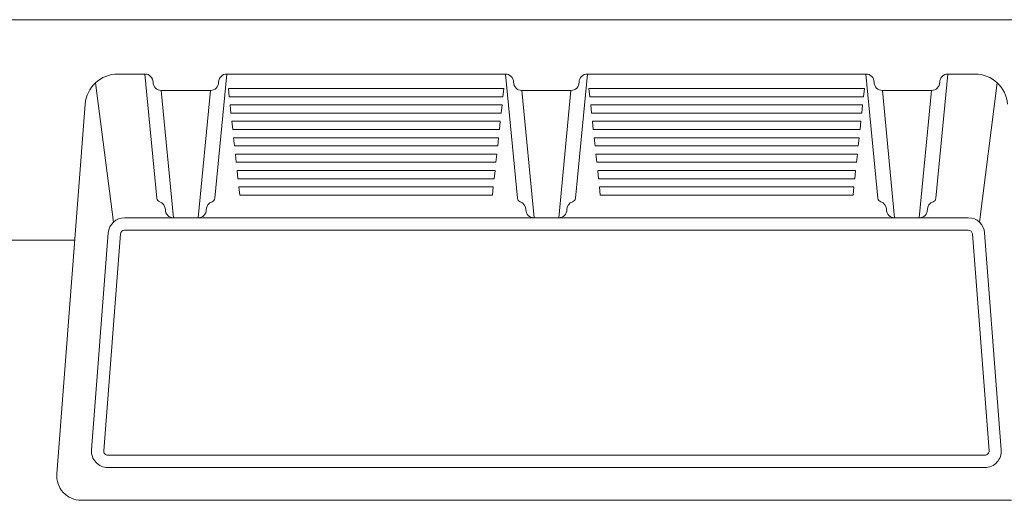
# Model space of a CAD drawing. Units: inches. Extents: x -2937 to 8, y 1249 to 1452.
# Drawn here: x -1500 to -1439, y 1422 to 1452 of the extents above; entities that cross this region are included whole.
import ezdxf

# ---------------------------------------------------------------- set-up
doc = ezdxf.new("R2010")
doc.units = ezdxf.units.IN
doc.header["$MEASUREMENT"] = 0
doc.layers.add("'", color=7, linetype='Continuous', lineweight=18, true_color=0x14c4ff)
doc.layers.add('1', color=7, linetype='Continuous', lineweight=18)

msp = doc.modelspace()

# ---------------------------------------------------------------- linework, layer by layer
at = {"layer": "'"}
msp.add_line((-1496.1416466, 1438.3173341), (-1506.1047992, 1438.3173341), dxfattribs=at)
at = {"layer": '1'}
for p, q in [((-1586.7811181, 1451.7601238), (-1369.7811181, 1451.7601238)), ((-1493.5103443, 1448.447454), (-1491.8624066, 1448.447454)), ((-1491.1307181, 1440.8687575), (-1491.8624066, 1448.447454)), ((-1491.3624066, 1447.947454), (-1491.3624066, 1447.947454)), ((-1487.5940952, 1440.8687575), (-1486.8624066, 1448.447454)), ((-1487.3624066, 1447.947454), (-1487.3624066, 1447.947454)), ((-1486.8624066, 1448.447454), (-1469.8624066, 1448.447454)), ((-1469.1307181, 1440.8687575), (-1469.8624066, 1448.447454)), ((-1469.3624066, 1447.947454), (-1469.3624066, 1447.947454)), ((-1465.5940952, 1440.8687575), (-1464.8624066, 1448.447454)), ((-1465.3624066, 1447.947454), (-1465.3624066, 1447.947454)), ((-1464.8624066, 1448.447454), (-1447.8624066, 1448.447454)), ((-1447.1307181, 1440.8687575), (-1447.8624066, 1448.447454)), ((-1447.3624066, 1447.947454), (-1447.3624066, 1447.947454)), ((-1443.5940952, 1440.8687575), (-1442.8624066, 1448.447454)), ((-1443.3624066, 1447.947454), (-1443.3624066, 1447.947454)), ((-1442.8624066, 1448.447454), (-1441.2144689, 1448.447454)), ((-1493.7844061, 1439.412813), (-1494.8692435, 1447.9148984)), ((-1490.8624066, 1447.447454), (-1487.8624066, 1447.447454)), ((-1490.8624066, 1447.447454), (-1490.1124066, 1439.6790908)), ((-1487.8624066, 1447.447454), (-1488.6124066, 1439.6790908)), ((-1486.7680274, 1447.5632724), (-1486.7146565, 1447.0632724)), ((-1486.7680274, 1447.5632724), (-1469.9596262, 1447.5632724)), ((-1469.9596262, 1447.5632724), (-1470.0129971, 1447.0632724)), ((-1468.8624066, 1447.447454), (-1465.8624066, 1447.447454)), ((-1468.8624066, 1447.447454), (-1468.1124066, 1439.6790908)), ((-1465.8624066, 1447.447454), (-1466.6124066, 1439.6790908)), ((-1447.9567858, 1447.5632724), (-1464.765187, 1447.5632724)), ((-1464.765187, 1447.5632724), (-1464.7118161, 1447.0632724)), ((-1447.9567858, 1447.5632724), (-1448.0101567, 1447.0632724)), ((-1443.8624066, 1447.447454), (-1446.8624066, 1447.447454)), ((-1446.8624066, 1447.447454), (-1446.1124066, 1439.6790908)), ((-1443.8624066, 1447.447454), (-1444.6124066, 1439.6790908)), ((-1440.9404071, 1439.412813), (-1439.8555697, 1447.9148984)), ((-1486.7146565, 1447.0632724), (-1470.0129971, 1447.0632724)), ((-1448.0101567, 1447.0632724), (-1464.7118161, 1447.0632724)), ((-1495.5044533, 1446.600847), (-1497.2381724, 1424.0624987)), ((-1486.6612856, 1446.5632724), (-1486.6079147, 1446.0632724)), ((-1486.6612856, 1446.5632724), (-1470.066368, 1446.5632724)), ((-1470.066368, 1446.5632724), (-1470.1197389, 1446.0632724)), ((-1448.0635276, 1446.5632724), (-1464.6584452, 1446.5632724)), ((-1464.6584452, 1446.5632724), (-1464.6050743, 1446.0632724)), ((-1448.0635276, 1446.5632724), (-1448.1168986, 1446.0632724)), ((-1486.6079147, 1446.0632724), (-1470.1197389, 1446.0632724)), ((-1486.5545437, 1445.5632724), (-1486.5011728, 1445.0632724)), ((-1486.5545437, 1445.5632724), (-1470.1731099, 1445.5632724)), ((-1470.1731099, 1445.5632724), (-1470.2264808, 1445.0632724)), ((-1448.1168986, 1446.0632724), (-1464.6050743, 1446.0632724)), ((-1448.1702695, 1445.5632724), (-1464.5517034, 1445.5632724)), ((-1464.5517034, 1445.5632724), (-1464.4983324, 1445.0632724)), ((-1448.1702695, 1445.5632724), (-1448.2236404, 1445.0632724)), ((-1486.5011728, 1445.0632724), (-1470.2264808, 1445.0632724)), ((-1448.2236404, 1445.0632724), (-1464.4983324, 1445.0632724)), ((-1486.4478019, 1444.5632724), (-1486.394431, 1444.0632724)), ((-1486.4478019, 1444.5632724), (-1470.2798517, 1444.5632724)), ((-1470.2798517, 1444.5632724), (-1470.3332226, 1444.0632724)), ((-1448.2770113, 1444.5632724), (-1464.4449615, 1444.5632724)), ((-1464.4449615, 1444.5632724), (-1464.3915906, 1444.0632724)), ((-1448.2770113, 1444.5632724), (-1448.3303823, 1444.0632724)), ((-1486.394431, 1444.0632724), (-1470.3332226, 1444.0632724)), ((-1448.3303823, 1444.0632724), (-1464.3915906, 1444.0632724)), ((-1486.34106, 1443.5632724), (-1486.2876891, 1443.0632724)), ((-1486.34106, 1443.5632724), (-1470.3865936, 1443.5632724)), ((-1470.3865936, 1443.5632724), (-1470.4399645, 1443.0632724)), ((-1448.3837532, 1443.5632724), (-1464.3382197, 1443.5632724)), ((-1464.3382197, 1443.5632724), (-1464.2848487, 1443.0632724)), ((-1448.3837532, 1443.5632724), (-1448.4371241, 1443.0632724)), ((-1486.2876891, 1443.0632724), (-1470.4399645, 1443.0632724)), ((-1486.2343182, 1442.5632724), (-1486.1809473, 1442.0632724)), ((-1486.2343182, 1442.5632724), (-1470.4933354, 1442.5632724)), ((-1470.4933354, 1442.5632724), (-1470.5467063, 1442.0632724)), ((-1448.4371241, 1443.0632724), (-1464.2848487, 1443.0632724)), ((-1448.490495, 1442.5632724), (-1464.2314778, 1442.5632724)), ((-1464.2314778, 1442.5632724), (-1464.1781069, 1442.0632724)), ((-1448.490495, 1442.5632724), (-1448.543866, 1442.0632724)), ((-1486.1809473, 1442.0632724), (-1470.5467063, 1442.0632724)), ((-1448.543866, 1442.0632724), (-1464.1781069, 1442.0632724)), ((-1486.1275764, 1441.5632724), (-1486.0742054, 1441.0632724)), ((-1486.1275764, 1441.5632724), (-1470.6000773, 1441.5632724)), ((-1470.6000773, 1441.5632724), (-1470.6534482, 1441.0632724)), ((-1448.5972369, 1441.5632724), (-1464.124736, 1441.5632724)), ((-1464.124736, 1441.5632724), (-1464.071365, 1441.0632724)), ((-1448.5972369, 1441.5632724), (-1448.6506078, 1441.0632724)), ((-1486.0742054, 1441.0632724), (-1470.6534482, 1441.0632724)), ((-1448.6506078, 1441.0632724), (-1464.071365, 1441.0632724)), ((-1490.6124066, 1440.1790908), (-1490.6124066, 1440.1790908)), ((-1488.1124066, 1440.1790908), (-1488.1124066, 1440.1790908)), ((-1468.6124066, 1440.1790908), (-1468.6124066, 1440.1790908)), ((-1466.1124066, 1440.1790908), (-1466.1124066, 1440.1790908)), ((-1446.6124066, 1440.1790908), (-1446.6124066, 1440.1790908)), ((-1444.1124066, 1440.1790908), (-1444.1124066, 1440.1790908)), ((-1490.1124066, 1439.6790908), (-1488.6124066, 1439.6790908)), ((-1468.1124066, 1439.6790908), (-1466.6124066, 1439.6790908)), ((-1446.1124066, 1439.6790908), (-1444.6124066, 1439.6790908)), ((-1495.7425907, 1422.447454), (-1438.9822226, 1422.447454))]:
    msp.add_line(p, q, dxfattribs=at)
for points in [[(-1440.6228022, 1438.7557873), (-1439.604984, 1425.5241505, -0.4368825304), (-1440.6020385, 1424.447454), (-1494.1227747, 1424.447454, -0.4368825304), (-1495.1198292, 1425.5241505), (-1494.102011, 1438.7557873, -0.3919022312), (-1493.1049565, 1439.6790908), (-1441.6198567, 1439.6790908, -0.3919022312)], [(-1441.3705931, 1438.698265), (-1440.3527749, 1425.4666281, -0.4368825304), (-1440.6020385, 1425.197454), (-1494.1227747, 1425.197454, -0.4368825304), (-1494.3720384, 1425.4666281), (-1493.3542201, 1438.698265, -0.3919022312), (-1493.1049565, 1438.9290908), (-1441.6198567, 1438.9290908, -0.3919022312)]]:
    msp.add_lwpolyline(points, format="xyb", close=True, dxfattribs=at)
for centre, radius, start, end in [((-1493.5103443, 1446.447454), 2, 90, 175.601294645), ((-1491.8624066, 1447.947454), 0.5, 0, 90), ((-1490.8624066, 1447.947454), 0.5, 180, 270), ((-1487.8624066, 1447.947454), 0.5, 270, 0), ((-1486.8624066, 1447.947454), 0.5, 90, 180), ((-1469.8624066, 1447.947454), 0.5, 0, 90), ((-1468.8624066, 1447.947454), 0.5, 180, 270), ((-1465.8624066, 1447.947454), 0.5, 270, 0), ((-1464.8624066, 1447.947454), 0.5, 90, 180), ((-1447.8624066, 1447.947454), 0.5, 0, 90), ((-1446.8624066, 1447.947454), 0.5, 180, 270), ((-1443.8624066, 1447.947454), 0.5, 270, 0), ((-1442.8624066, 1447.947454), 0.5, 90, 180), ((-1441.2144689, 1446.447454), 2, 4.398705355, 90), ((-1490.8818751, 1440.8927821), 0.25, 185.514554578, 252.098872413), ((-1487.8429381, 1440.8927821), 0.25, 287.901127587, 354.485445422), ((-1468.8818751, 1440.8927821), 0.25, 185.514554578, 252.098872413), ((-1465.8429381, 1440.8927821), 0.25, 287.901127587, 354.485445422), ((-1446.8818751, 1440.8927821), 0.25, 185.514554578, 252.098872413), ((-1443.8429381, 1440.8927821), 0.25, 287.901127587, 354.485445422), ((-1491.1124066, 1440.1790908), 0.5, 0, 72.098872413), ((-1490.1124066, 1440.1790908), 0.5, 180, 270), ((-1488.6124066, 1440.1790908), 0.5, 270, 0), ((-1487.6124066, 1440.1790908), 0.5, 107.901127587, 180), ((-1469.1124066, 1440.1790908), 0.5, 0, 72.098872413), ((-1468.1124066, 1440.1790908), 0.5, 180, 270), ((-1466.6124066, 1440.1790908), 0.5, 270, 0), ((-1465.6124066, 1440.1790908), 0.5, 107.901127587, 180), ((-1447.1124066, 1440.1790908), 0.5, 0, 72.098872413), ((-1446.1124066, 1440.1790908), 0.5, 180, 270), ((-1444.6124066, 1440.1790908), 0.5, 270, 0), ((-1443.6124066, 1440.1790908), 0.5, 107.901127587, 180), ((-1495.7425907, 1423.947454), 1.5, 175.601294645, 270)]:
    msp.add_arc(centre, radius, start, end, dxfattribs=at)

doc.saveas('drawing.dxf')
